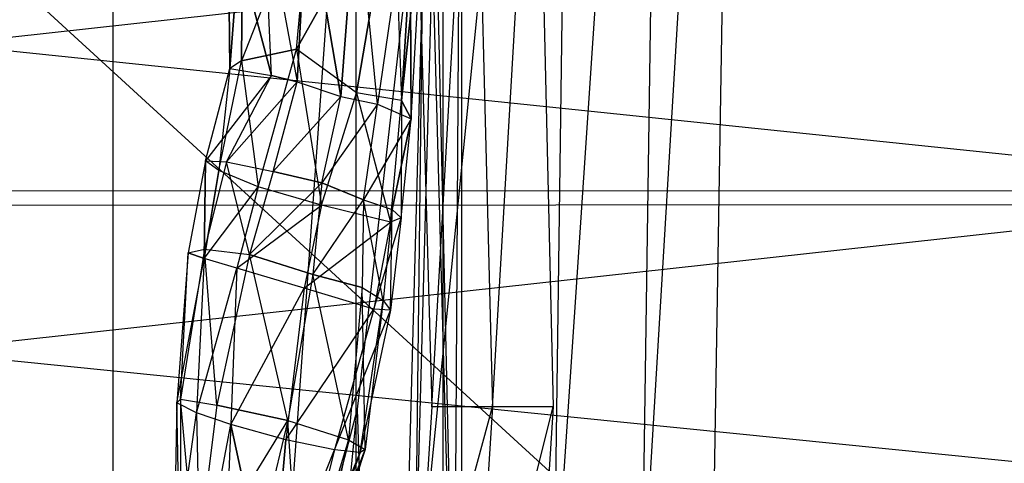
# Model space of a CAD drawing. Units: metres. Extents: x -1.62 to 1.65, y -4.29 to 2.27.
# Drawn here: x 0.08 to 0.53, y -1.48 to -1.28 of the extents above; entities that cross this region are included whole.
import ezdxf

# ---------------------------------------------------------------- set-up
doc = ezdxf.new("R2010")
doc.units = ezdxf.units.M

msp = doc.modelspace()

# ---------------------------------------------------------------- linework, layer by layer
for points in [[(0.366856, -1.554744, -0.353067), (0.326394, -1.557842, -0.260583), (0.378063, -0.786987, -0.353067)], [(0.378063, -0.786987, -0.353067), (0.336365, -0.826612, -0.260583), (0.326394, -1.557842, -0.260583)], [(0.411422, -0.811144, -0.894754), (0.378063, -0.786987, -0.353067), (0.366856, -1.554744, -0.353067)], [(-0.399224, -1.55301, -0.894754), (0.399226, -1.55301, -0.894754), (-0.41142, -0.811144, -0.894754)], [(-0.41142, -0.811144, -0.894754), (0.411422, -0.811144, -0.894754), (0.399226, -1.55301, -0.894754)], [(-0.399224, -1.55301, -0.904198), (0.399226, -1.55301, -0.904198), (-0.41142, -0.811144, -0.904198)], [(-0.41142, -0.811144, -0.904198), (0.411422, -0.811144, -0.904198), (0.399226, -1.55301, -0.904198)], [(0.399226, -1.55301, -0.894754), (0.366856, -1.554744, -0.353067), (0.411422, -0.811144, -0.894754)], [(0.326394, -1.557842, -0.260583), (0.262554, -1.561532, -0.143534), (0.336365, -0.826612, -0.260583)], [(0.336365, -0.826612, -0.260583), (0.270574, -0.876714, -0.143534), (0.262554, -1.561532, -0.143534)], [(0.284041, -1.062739, -0.300416), (0.284041, -1.736548, -0.300416), (0.268553, -1.059471, -0.160553)], [(0.268553, -1.059471, -0.160553), (0.268553, -1.17143, -0.160553), (0.284041, -1.736548, -0.300416)], [(0.275507, -1.072224, -0.486228), (0.275507, -2.466196, -0.486228), (0.284041, -1.062739, -0.300416)], [(0.284041, -1.062739, -0.300416), (0.284041, -1.736548, -0.300416), (0.275507, -2.466196, -0.486228)], [(0.235487, -1.086998, -0.676263), (0.235487, -2.550071, -0.676263), (0.275507, -1.072224, -0.486228)], [(0.275507, -1.072224, -0.486228), (0.275507, -2.466196, -0.486228), (0.235487, -2.550071, -0.676263)], [(0.123802, -1.105614, -0.791901), (0.123802, -2.649754, -0.791901), (0.235487, -1.086998, -0.676263)], [(0.235487, -1.086998, -0.676263), (0.235487, -2.550071, -0.676263), (0.123802, -2.649754, -0.791901)], [(0, -1.12625, -0.77508), (0.123802, -1.105614, -0.791901), (0.123802, -2.649754, -0.791901)], [(0.289637, -1.114547, -0.086436), (0.29832, -1.454998, -0.071559), (0.318269, -1.113095, -0.139569)], [(0.318269, -1.113095, -0.139569), (0.326263, -1.454998, -0.138768), (0.29832, -1.454998, -0.071559)], [(0.261005, -1.116, -0.139569), (0.270377, -1.454998, -0.138768), (0.289637, -1.114547, -0.086436)], [(0.289637, -1.114547, -0.086436), (0.29832, -1.454998, -0.071559), (0.270377, -1.454998, -0.138768)], [(0, -1.12625, -0.77508), (0.123802, -2.649754, -0.791901), (0.10887, -2.692083, -0.791901)], [(0, -1.12625, -0.77508), (0.10887, -2.692083, -0.791901), (0.080806, -2.72659, -0.791901)], [(0.268553, -1.17143, -0.160553), (0.236162, -1.456028, -0.151109), (0.249781, -1.866823, -0.300416)], [(0.284041, -1.736548, -0.300416), (0.249781, -1.866823, -0.300416), (0.268553, -1.17143, -0.160553)], [(-0.702753, -1.355536, -0.898454), (0.694885, -1.355801, -0.898454), (-0.850017, -1.195261, -0.898454)], [(-0.850017, -1.195261, -0.898454), (0.840501, -1.196066, -0.898454), (0.694885, -1.355801, -0.898454)], [(-0.702753, -1.355536, -0.88901), (0.694885, -1.355801, -0.88901), (-0.850017, -1.195261, -0.88901)], [(-0.850017, -1.195261, -0.88901), (0.840501, -1.196066, -0.88901), (0.694885, -1.355801, -0.88901)], [(0.781485, -1.20735, -0.411202), (-0.760542, -1.208965, -0.411202), (-0.628779, -1.362782, -0.411202)], [(0.646094, -1.36225, -0.411202), (-0.628779, -1.362782, -0.411202), (0.781485, -1.20735, -0.411202)], [(0.215231, -1.213676, -0.077638), (0.252882, -1.211216, -0.089592), (0.208206, -1.290734, -0.095044)], [(0.235813, -1.310734, -0.096059), (0.208206, -1.290734, -0.095044), (0.252882, -1.211216, -0.089592)], [(0.235813, -1.310734, -0.096059), (0.252882, -1.211216, -0.089592), (0.256474, -1.314257, -0.103877)], [(0.256474, -1.314257, -0.103877), (0.262807, -1.212778, -0.121823), (0.252882, -1.211216, -0.089592)], [(0.266886, -1.215983, -0.161086), (0.262807, -1.212778, -0.121823), (0.256474, -1.314257, -0.103877)], [(0.183005, -1.296054, -0.116759), (0.208206, -1.290734, -0.095044), (0.215231, -1.213676, -0.077638)], [(0.183509, -1.221607, -0.104843), (0.215231, -1.213676, -0.077638), (0.183005, -1.296054, -0.116759)], [(0.235871, -1.218186, -0.203372), (0.260295, -1.21362, -0.19294), (0.245517, -1.315974, -0.182942)], [(0.245517, -1.315974, -0.182942), (0.260997, -1.32271, -0.142275), (0.260295, -1.21362, -0.19294)], [(0.256474, -1.314257, -0.103877), (0.260997, -1.32271, -0.142275), (0.266886, -1.215983, -0.161086)], [(0.266886, -1.215983, -0.161086), (0.260295, -1.21362, -0.19294), (0.260997, -1.32271, -0.142275)], [(0.176873, -1.227542, -0.141345), (0.183509, -1.221607, -0.104843), (0.177565, -1.299549, -0.151329)], [(0.183005, -1.296054, -0.116759), (0.177565, -1.299549, -0.151329), (0.183509, -1.221607, -0.104843)], [(0.213056, -1.221354, -0.197401), (0.193154, -1.222934, -0.186332), (0.208543, -1.305666, -0.194761)], [(0.208543, -1.305666, -0.194761), (0.228657, -1.312398, -0.201894), (0.213056, -1.221354, -0.197401)], [(0.235871, -1.218186, -0.203372), (0.213056, -1.221354, -0.197401), (0.228657, -1.312398, -0.201894)], [(0.228657, -1.312398, -0.201894), (0.245517, -1.315974, -0.182942), (0.235871, -1.218186, -0.203372)], [(0.193154, -1.222934, -0.186332), (0.176873, -1.227542, -0.141345), (0.196726, -1.30277, -0.182253)], [(0.208543, -1.305666, -0.194761), (0.196726, -1.30277, -0.182253), (0.193154, -1.222934, -0.186332)], [(0.177565, -1.299549, -0.151329), (0.196726, -1.30277, -0.182253), (0.176873, -1.227542, -0.141345)], [(0.190536, -1.353954, -0.094702), (0.208206, -1.290734, -0.095044), (0.183005, -1.296054, -0.116759)], [(0.190536, -1.353954, -0.094702), (0.208206, -1.290734, -0.095044), (0.219732, -1.362329, -0.086389)], [(0.219732, -1.362329, -0.086389), (0.235813, -1.310734, -0.096059), (0.208206, -1.290734, -0.095044)], [(0.172444, -1.346352, -0.123013), (0.183005, -1.296054, -0.116759), (0.177565, -1.299549, -0.151329)], [(0.172444, -1.346352, -0.123013), (0.183005, -1.296054, -0.116759), (0.190536, -1.353954, -0.094702)], [(0.166329, -1.341955, -0.153701), (0.177565, -1.299549, -0.151329), (0.196726, -1.30277, -0.182253)], [(0.166329, -1.341955, -0.153701), (0.177565, -1.299549, -0.151329), (0.172444, -1.346352, -0.123013)], [(0.17611, -1.342511, -0.178254), (0.196726, -1.30277, -0.182253), (0.166329, -1.341955, -0.153701)], [(0.17611, -1.342511, -0.178254), (0.196726, -1.30277, -0.182253), (0.208543, -1.305666, -0.194761)], [(0.197498, -1.346923, -0.193175), (0.208543, -1.305666, -0.194761), (0.17611, -1.342511, -0.178254)], [(0.197498, -1.346923, -0.193175), (0.208543, -1.305666, -0.194761), (0.228657, -1.312398, -0.201894)], [(0.219875, -1.352133, -0.201964), (0.228657, -1.312398, -0.201894), (0.197498, -1.346923, -0.193175)], [(0.219732, -1.362329, -0.086389), (0.235813, -1.310734, -0.096059), (0.251443, -1.370224, -0.096506)], [(0.219875, -1.352133, -0.201964), (0.228657, -1.312398, -0.201894), (0.245517, -1.315974, -0.182942)], [(0.251443, -1.370224, -0.096506), (0.256474, -1.314257, -0.103877), (0.235813, -1.310734, -0.096059)], [(0.239025, -1.359974, -0.174086), (0.245517, -1.315974, -0.182942), (0.219875, -1.352133, -0.201964)], [(0.239025, -1.359974, -0.174086), (0.245517, -1.315974, -0.182942), (0.260997, -1.32271, -0.142275)], [(0.251443, -1.370224, -0.096506), (0.256474, -1.314257, -0.103877), (0.256295, -1.368157, -0.124668)], [(0.256295, -1.368157, -0.124668), (0.260997, -1.32271, -0.142275), (0.256474, -1.314257, -0.103877)], [(0.252236, -1.364399, -0.143541), (0.260997, -1.32271, -0.142275), (0.239025, -1.359974, -0.174086)], [(0.252236, -1.364399, -0.143541), (0.256295, -1.368157, -0.124668), (0.260997, -1.32271, -0.142275)], [(0.166329, -1.341955, -0.153701), (0.158475, -1.38428, -0.153887), (0.165745, -1.386796, -0.123343)], [(0.158475, -1.38428, -0.153887), (0.165873, -1.38255, -0.176401), (0.166329, -1.341955, -0.153701)], [(0.165745, -1.386796, -0.123343), (0.172444, -1.346352, -0.123013), (0.166329, -1.341955, -0.153701)], [(0.166329, -1.341955, -0.153701), (0.17611, -1.342511, -0.178254), (0.165873, -1.38255, -0.176401)], [(0.165873, -1.38255, -0.176401), (0.186669, -1.384959, -0.193869), (0.17611, -1.342511, -0.178254)], [(0.17611, -1.342511, -0.178254), (0.197498, -1.346923, -0.193175), (0.186669, -1.384959, -0.193869)], [(0.190536, -1.353954, -0.094702), (0.172444, -1.346352, -0.123013), (0.165745, -1.386796, -0.123343)], [(0.197498, -1.346923, -0.193175), (0.186669, -1.384959, -0.193869), (0.219875, -1.352133, -0.201964)], [(0.219875, -1.352133, -0.201964), (0.215731, -1.394175, -0.200923), (0.186669, -1.384959, -0.193869)], [(0.219875, -1.352133, -0.201964), (0.215731, -1.394175, -0.200923), (0.239025, -1.359974, -0.174086)], [(-0.604577, -1.485902, -0.898454), (0.597808, -1.486304, -0.898454), (-0.702753, -1.355536, -0.898454)], [(-0.702753, -1.355536, -0.898454), (0.694885, -1.355801, -0.898454), (0.597808, -1.486304, -0.898454)], [(-0.604577, -1.485902, -0.88901), (0.597808, -1.486304, -0.88901), (-0.702753, -1.355536, -0.88901)], [(-0.702753, -1.355536, -0.88901), (0.694885, -1.355801, -0.88901), (0.597808, -1.486304, -0.88901)], [(0.180767, -1.391252, -0.095493), (0.165745, -1.386796, -0.123343), (0.190536, -1.353954, -0.094702)], [(0.219732, -1.362329, -0.086389), (0.190536, -1.353954, -0.094702), (0.180767, -1.391252, -0.095493)], [(0.646094, -1.36225, -0.411202), (-0.628779, -1.362782, -0.411202), (-0.540937, -1.492754, -0.411202)], [(0.555833, -1.491947, -0.411202), (-0.540937, -1.492754, -0.411202), (0.646094, -1.36225, -0.411202)], [(0.211678, -1.400491, -0.087692), (0.180767, -1.391252, -0.095493), (0.219732, -1.362329, -0.086389)], [(0.251443, -1.370224, -0.096506), (0.219732, -1.362329, -0.086389), (0.211678, -1.400491, -0.087692)], [(0.239025, -1.359974, -0.174086), (0.238442, -1.400198, -0.176117), (0.215731, -1.394175, -0.200923)], [(0.238442, -1.400198, -0.176117), (0.248022, -1.406175, -0.14417), (0.239025, -1.359974, -0.174086)], [(0.239025, -1.359974, -0.174086), (0.252236, -1.364399, -0.143541), (0.248022, -1.406175, -0.14417)], [(0.248022, -1.406175, -0.14417), (0.25152, -1.410588, -0.118022), (0.252236, -1.364399, -0.143541)], [(0.252236, -1.364399, -0.143541), (0.256295, -1.368157, -0.124668), (0.25152, -1.410588, -0.118022)], [(0.24383, -1.410168, -0.097537), (0.211678, -1.400491, -0.087692), (0.251443, -1.370224, -0.096506)], [(0.256295, -1.368157, -0.124668), (0.251443, -1.370224, -0.096506), (0.24383, -1.410168, -0.097537)], [(0.25152, -1.410588, -0.118022), (0.24383, -1.410168, -0.097537), (0.256295, -1.368157, -0.124668)], [(0.165745, -1.386796, -0.123343), (0.158475, -1.38428, -0.153887), (0.153127, -1.453191, -0.146048)], [(0.153127, -1.453191, -0.146048), (0.154905, -1.451481, -0.171018), (0.158475, -1.38428, -0.153887)], [(0.158475, -1.38428, -0.153887), (0.165873, -1.38255, -0.176401), (0.154905, -1.451481, -0.171018)], [(0.154905, -1.451481, -0.171018), (0.171536, -1.45423, -0.188559), (0.165873, -1.38255, -0.176401)], [(0.165873, -1.38255, -0.176401), (0.186669, -1.384959, -0.193869), (0.171536, -1.45423, -0.188559)], [(0.171536, -1.45423, -0.188559), (0.204194, -1.461278, -0.201566), (0.186669, -1.384959, -0.193869)], [(0.186669, -1.384959, -0.193869), (0.215731, -1.394175, -0.200923), (0.204194, -1.461278, -0.201566)], [(0.162237, -1.45771, -0.119696), (0.153127, -1.453191, -0.146048), (0.165745, -1.386796, -0.123343)], [(0.180767, -1.391252, -0.095493), (0.165745, -1.386796, -0.123343), (0.162237, -1.45771, -0.119696)], [(0.178022, -1.463073, -0.103029), (0.162237, -1.45771, -0.119696), (0.180767, -1.391252, -0.095493)], [(0.211678, -1.400491, -0.087692), (0.180767, -1.391252, -0.095493), (0.178022, -1.463073, -0.103029)], [(0.204194, -1.461278, -0.201566), (0.23213, -1.470203, -0.179804), (0.215731, -1.394175, -0.200923)], [(0.215731, -1.394175, -0.200923), (0.238442, -1.400198, -0.176117), (0.23213, -1.470203, -0.179804)], [(0.203317, -1.470127, -0.093689), (0.178022, -1.463073, -0.103029), (0.211678, -1.400491, -0.087692)], [(0.24383, -1.410168, -0.097537), (0.211678, -1.400491, -0.087692), (0.203317, -1.470127, -0.093689)], [(0.23213, -1.470203, -0.179804), (0.239829, -1.474584, -0.150176), (0.238442, -1.400198, -0.176117)], [(0.238442, -1.400198, -0.176117), (0.248022, -1.406175, -0.14417), (0.239829, -1.474584, -0.150176)], [(0.248022, -1.406175, -0.14417), (0.25152, -1.410588, -0.118022), (0.237539, -1.476043, -0.125903)], [(0.239829, -1.474584, -0.150176), (0.237539, -1.476043, -0.125903), (0.248022, -1.406175, -0.14417)], [(0.225635, -1.474748, -0.106474), (0.203317, -1.470127, -0.093689), (0.24383, -1.410168, -0.097537)], [(0.25152, -1.410588, -0.118022), (0.24383, -1.410168, -0.097537), (0.225635, -1.474748, -0.106474)], [(0.237539, -1.476043, -0.125903), (0.225635, -1.474748, -0.106474), (0.25152, -1.410588, -0.118022)], [(0.162237, -1.45771, -0.119696), (0.153127, -1.453191, -0.146048), (0.151673, -1.534368, -0.138143)], [(0.151673, -1.534368, -0.138143), (0.154788, -1.530205, -0.162261), (0.153127, -1.453191, -0.146048)], [(0.153127, -1.453191, -0.146048), (0.154905, -1.451481, -0.171018), (0.154788, -1.530205, -0.162261)], [(0.154788, -1.530205, -0.162261), (0.162054, -1.530029, -0.181624), (0.154905, -1.451481, -0.171018)], [(0.154905, -1.451481, -0.171018), (0.171536, -1.45423, -0.188559), (0.162054, -1.530029, -0.181624)], [(0.163936, -1.537385, -0.115337), (0.151673, -1.534368, -0.138143), (0.162237, -1.45771, -0.119696)], [(0.171536, -1.45423, -0.188559), (0.162054, -1.530029, -0.181624), (0.204194, -1.461278, -0.201566)], [(0.178022, -1.463073, -0.103029), (0.162237, -1.45771, -0.119696), (0.163936, -1.537385, -0.115337)], [(0.236162, -1.456028, -0.151109), (0.175285, -1.688035, -0.151109), (0.185394, -1.973024, -0.300416)], [(0.249781, -1.866823, -0.300416), (0.185394, -1.973024, -0.300416), (0.236162, -1.456028, -0.151109)], [(0.270377, -1.454998, -0.138768), (0.261808, -1.589445, -0.140216), (0.29832, -1.454998, -0.071559)], [(0.29832, -1.454998, -0.071559), (0.288799, -1.603828, -0.059869), (0.261808, -1.589445, -0.140216)], [(0.29832, -1.454998, -0.071559), (0.288799, -1.603828, -0.059869), (0.326263, -1.454998, -0.138768)], [(0.326263, -1.454998, -0.138768), (0.315789, -1.618211, -0.140216), (0.288799, -1.603828, -0.059869)], [(0.204194, -1.461278, -0.201566), (0.1861, -1.536594, -0.19248), (0.162054, -1.530029, -0.181624)], [(0.1861, -1.536594, -0.19248), (0.209531, -1.544091, -0.183043), (0.204194, -1.461278, -0.201566)], [(0.204194, -1.461278, -0.201566), (0.23213, -1.470203, -0.179804), (0.209531, -1.544091, -0.183043)], [(0.174839, -1.539921, -0.107498), (0.163936, -1.537385, -0.115337), (0.178022, -1.463073, -0.103029)], [(0.178022, -1.463073, -0.103029), (0.174839, -1.539921, -0.107498), (0.19644, -1.5481, -0.109144)], [(0.19644, -1.5481, -0.109144), (0.203317, -1.470127, -0.093689), (0.178022, -1.463073, -0.103029)], [(0.225635, -1.474748, -0.106474), (0.203317, -1.470127, -0.093689), (0.19644, -1.5481, -0.109144)], [(0.209531, -1.544091, -0.183043), (0.214118, -1.552682, -0.158818), (0.23213, -1.470203, -0.179804)], [(0.23213, -1.470203, -0.179804), (0.239829, -1.474584, -0.150176), (0.214118, -1.552682, -0.158818)], [(0.206336, -1.551318, -0.124226), (0.19644, -1.5481, -0.109144), (0.225635, -1.474748, -0.106474)], [(0.237539, -1.476043, -0.125903), (0.225635, -1.474748, -0.106474), (0.206336, -1.551318, -0.124226)], [(0.239829, -1.474584, -0.150176), (0.237539, -1.476043, -0.125903), (0.209893, -1.552668, -0.140305)], [(0.214118, -1.552682, -0.158818), (0.209893, -1.552668, -0.140305), (0.239829, -1.474584, -0.150176)], [(0.209893, -1.552668, -0.140305), (0.206336, -1.551318, -0.124226), (0.237539, -1.476043, -0.125903)]]:
    msp.add_3dface(points)

doc.saveas('drawing.dxf')
